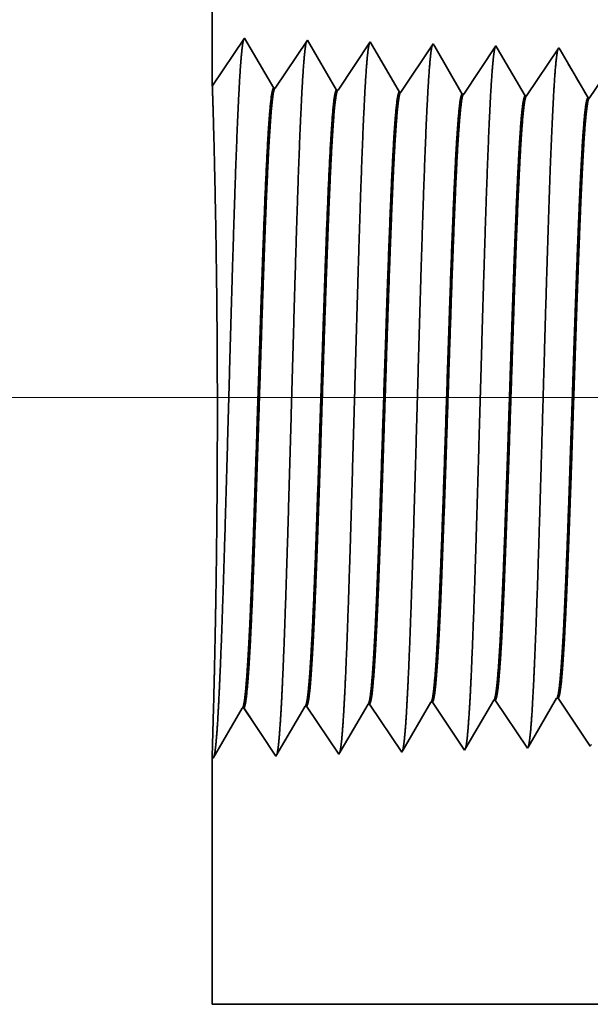
# Model space of a CAD drawing. Extents: x 0 to 10.8, y 0 to 8.2.
# Drawn here: x 1.8 to 1.9, y 0.9 to 1.1 of the extents above; entities that cross this region are included whole.
import ezdxf

# ---------------------------------------------------------------- set-up
doc = ezdxf.new("R2010")
doc.units = 0
doc.header["$MEASUREMENT"] = 0
doc.layers.get('0').update_dxf_attribs({"lineweight": 13})

# ---------------------------------------------------------------- blocks, each defined once
blk = doc.blocks.new('BLOCK19')
at = {"color": 7, "lineweight": 13, "ltscale": 0.03937}
blk.add_line((3.325232, 0.94), (-16.077012, 0.94), dxfattribs=at)
blk = doc.blocks.new('BLOCK25')
at = {"color": 7, "lineweight": 5, "ltscale": 0.001646}
for p, q in [((-13.034822, 0.536738), (-13.001681, 0.593641)), ((-13.249108, 0.530041), (-13.215966, 0.586944)), ((-13.214308, 0.586996), (-13.177679, 0.532274)), ((-13.177679, 0.532274), (-13.144538, 0.589176)), ((-13.142879, 0.589228), (-13.106251, 0.534506)), ((-13.106251, 0.534506), (-13.073109, 0.591409))]:
    blk.add_line(p, q, dxfattribs=at)
at = {"color": 7, "lineweight": 5, "ltscale": 4.1e-05}
for p, q in [((-13.001681, 0.593641), (-13.000023, 0.593692)), ((-12.930251, 0.595873), (-12.928595, 0.595925)), ((-12.858822, 0.598105), (-12.857167, 0.598157)), ((-13.215966, 0.586944), (-13.214308, 0.586996)), ((-13.073109, 0.591409), (-13.071452, 0.59146))]:
    blk.add_line(p, q, dxfattribs=at)
at = {"color": 7, "lineweight": 5, "ltscale": 0.000235}
for p, q in [((-13.000023, 0.593692), (-12.994791, 0.585875)), ((-12.928595, 0.595925), (-12.923363, 0.588108)), ((-12.857167, 0.598157), (-12.851934, 0.59034)), ((-13.071452, 0.59146), (-13.06622, 0.583643)), ((-13.06622, 0.583643), (-13.060986, 0.575826)), ((-12.994791, 0.585875), (-12.989558, 0.578058)), ((-12.923363, 0.588108), (-12.918129, 0.58029)), ((-12.851934, 0.59034), (-12.846701, 0.582522)), ((-12.846701, 0.582522), (-12.841468, 0.574705)), ((-13.060986, 0.575826), (-13.055754, 0.568008)), ((-12.989558, 0.578058), (-12.984325, 0.57024)), ((-12.918129, 0.58029), (-12.912897, 0.572472)), ((-12.912897, 0.572472), (-12.907663, 0.564655)), ((-12.841468, 0.574705), (-12.836235, 0.566887)), ((-13.055754, 0.568008), (-13.05052, 0.560191)), ((-13.05052, 0.560191), (-13.045288, 0.552373)), ((-12.984325, 0.57024), (-12.979092, 0.562423)), ((-12.979092, 0.562423), (-12.973859, 0.554605)), ((-12.907663, 0.564655), (-12.902431, 0.556837)), ((-12.836235, 0.566887), (-12.831003, 0.559069)), ((-13.045288, 0.552373), (-13.040055, 0.544555)), ((-12.973859, 0.554605), (-12.968626, 0.546788)), ((-12.902431, 0.556837), (-12.897198, 0.54902)), ((-12.897198, 0.54902), (-12.891965, 0.541202)), ((-12.831003, 0.559069), (-12.825769, 0.551252)), ((-12.825769, 0.551252), (-12.820537, 0.543434)), ((-13.040055, 0.544555), (-13.034822, 0.536738)), ((-12.968626, 0.546788), (-12.963394, 0.53897))]:
    blk.add_line(p, q, dxfattribs=at)
at = {"color": 7, "lineweight": 5, "ltscale": 0.000224}
for p, q in [((-12.934752, 0.588146), (-12.930251, 0.595873)), ((-12.939252, 0.580418), (-12.934752, 0.588146)), ((-12.948254, 0.564963), (-12.943753, 0.572691)), ((-12.943753, 0.572691), (-12.939252, 0.580418)), ((-12.952755, 0.557236), (-12.948254, 0.564963)), ((-12.961756, 0.541781), (-12.957255, 0.549508)), ((-12.957255, 0.549508), (-12.952755, 0.557236))]:
    blk.add_line(p, q, dxfattribs=at)
at = {"color": 7, "lineweight": 5, "ltscale": 0.000225}
for p, q in [((-12.86335, 0.590331), (-12.858822, 0.598105)), ((-12.872407, 0.574781), (-12.867879, 0.582556)), ((-12.867879, 0.582556), (-12.86335, 0.590331)), ((-12.876935, 0.567007), (-12.872407, 0.574781)), ((-12.881464, 0.559232), (-12.876935, 0.567007)), ((-12.890519, 0.543683), (-12.885992, 0.551458)), ((-12.885992, 0.551458), (-12.881464, 0.559232))]:
    blk.add_line(p, q, dxfattribs=at)
at = {"color": 7, "lineweight": 5, "ltscale": 4.2e-05}
blk.add_line((-13.144538, 0.589176), (-13.142879, 0.589228), dxfattribs=at)
at = {"color": 7, "lineweight": 5, "ltscale": 8.1e-05}
blk.add_line((-12.963394, 0.53897), (-12.961756, 0.541781), dxfattribs=at)
at = {"color": 7, "lineweight": 5, "ltscale": 7.2e-05}
blk.add_line((-12.891965, 0.541202), (-12.890519, 0.543683), dxfattribs=at)
at = {"color": 7, "lineweight": 5, "ltscale": 6.4e-05}
blk.add_line((-12.820537, 0.543434), (-12.819243, 0.545655), dxfattribs=at)
at = {"color": 7, "lineweight": 5, "ltscale": 0.007034}
blk.add_line((-13.25, 0.25), (-13.25, 0.531375), dxfattribs=at)
at = {"color": 7, "lineweight": 5, "ltscale": 4e-05}
blk.add_line((-13.25, 0.531375), (-13.249108, 0.530041), dxfattribs=at)
at = {"color": 7, "lineweight": 5, "ltscale": 0.03937}
blk.add_line((-6.375, 0.25), (-13.25, 0.25), dxfattribs=at)
blk = doc.blocks.new('BLOCK28')
at = {"color": 7, "lineweight": 5, "ltscale": 0.03937}
blk.add_line((-13.25, 1.294153), (-13.25, 6.75), dxfattribs=at)
at = {"color": 7, "lineweight": 5, "ltscale": 0.001645}
blk.add_line((-13.213393, 1.348843), (-13.25, 1.294153), dxfattribs=at)
at = {"color": 7, "lineweight": 5, "ltscale": 0.001646}
for p, q in [((-13.180252, 1.29194), (-13.213393, 1.348843)), ((-13.141965, 1.34661), (-13.178593, 1.291888)), ((-13.108824, 1.289708), (-13.141965, 1.34661)), ((-13.070536, 1.344378), (-13.107165, 1.289656)), ((-13.037395, 1.287475), (-13.070536, 1.344378))]:
    blk.add_line(p, q, dxfattribs=at)
at = {"color": 7, "lineweight": 5, "ltscale": 0.000235}
for p, q in [((-13.00434, 1.334329), (-13.009574, 1.326511)), ((-12.999108, 1.342146), (-13.00434, 1.334329)), ((-12.927679, 1.339914), (-12.932912, 1.332096)), ((-12.856251, 1.337682), (-12.861483, 1.329864)), ((-13.009574, 1.326511), (-13.014806, 1.318693)), ((-12.938145, 1.324279), (-12.943378, 1.316461)), ((-12.932912, 1.332096), (-12.938145, 1.324279)), ((-12.866717, 1.322047), (-12.871949, 1.314229)), ((-12.861483, 1.329864), (-12.866717, 1.322047)), ((-13.020039, 1.310876), (-13.025272, 1.303058)), ((-13.014806, 1.318693), (-13.020039, 1.310876)), ((-12.943378, 1.316461), (-12.948611, 1.308644)), ((-12.871949, 1.314229), (-12.877183, 1.306412)), ((-13.025272, 1.303058), (-13.030505, 1.295241)), ((-12.953844, 1.300826), (-12.959077, 1.293008)), ((-12.948611, 1.308644), (-12.953844, 1.300826)), ((-12.877183, 1.306412), (-12.882415, 1.298594)), ((-13.030505, 1.295241), (-13.035738, 1.287423)), ((-12.959077, 1.293008), (-12.964309, 1.285191)), ((-12.887649, 1.290776), (-12.892881, 1.282959)), ((-12.882415, 1.298594), (-12.887649, 1.290776)), ((-12.81622, 1.288544), (-12.821453, 1.280727))]:
    blk.add_line(p, q, dxfattribs=at)
at = {"color": 7, "lineweight": 5, "ltscale": 8.7e-05}
blk.add_line((-12.997354, 1.339136), (-12.999108, 1.342146), dxfattribs=at)
at = {"color": 7, "lineweight": 5, "ltscale": 0.000223}
for p, q in [((-12.99287, 1.331437), (-12.997354, 1.339136)), ((-12.988386, 1.323738), (-12.99287, 1.331437)), ((-12.983902, 1.316039), (-12.988386, 1.323738)), ((-12.979418, 1.30834), (-12.983902, 1.316039)), ((-12.974934, 1.300641), (-12.979418, 1.30834)), ((-12.97045, 1.292942), (-12.974934, 1.300641)), ((-12.965966, 1.285243), (-12.97045, 1.292942))]:
    blk.add_line(p, q, dxfattribs=at)
at = {"color": 7, "lineweight": 5, "ltscale": 7.6e-05}
blk.add_line((-12.926144, 1.337278), (-12.927679, 1.339914), dxfattribs=at)
at = {"color": 7, "lineweight": 5, "ltscale": 0.000224}
for p, q in [((-12.921629, 1.329526), (-12.926144, 1.337278)), ((-12.917113, 1.321773), (-12.921629, 1.329526)), ((-12.912598, 1.314021), (-12.917113, 1.321773)), ((-12.908082, 1.306268), (-12.912598, 1.314021)), ((-12.903567, 1.298516), (-12.908082, 1.306268)), ((-12.899052, 1.290763), (-12.903567, 1.298516)), ((-12.894537, 1.283011), (-12.899052, 1.290763))]:
    blk.add_line(p, q, dxfattribs=at)
at = {"color": 7, "lineweight": 5, "ltscale": 6.8e-05}
blk.add_line((-12.854886, 1.335338), (-12.856251, 1.337682), dxfattribs=at)
at = {"color": 7, "lineweight": 5, "ltscale": 0.000226}
for p, q in [((-12.850345, 1.327544), (-12.854886, 1.335338)), ((-12.836727, 1.304161), (-12.841267, 1.311956)), ((-12.823108, 1.280779), (-12.827648, 1.288573))]:
    blk.add_line(p, q, dxfattribs=at)
at = {"color": 7, "lineweight": 5, "ltscale": 0.000225}
for p, q in [((-12.845806, 1.31975), (-12.850345, 1.327544)), ((-12.841267, 1.311956), (-12.845806, 1.31975)), ((-12.832187, 1.296367), (-12.836727, 1.304161)), ((-12.827648, 1.288573), (-12.832187, 1.296367))]:
    blk.add_line(p, q, dxfattribs=at)
at = {"color": 7, "lineweight": 5, "ltscale": 4.2e-05}
for p, q in [((-13.178593, 1.291888), (-13.180252, 1.29194)), ((-13.107165, 1.289656), (-13.108824, 1.289708))]:
    blk.add_line(p, q, dxfattribs=at)
at = {"color": 7, "lineweight": 5, "ltscale": 4.1e-05}
for p, q in [((-13.035738, 1.287423), (-13.037395, 1.287475)), ((-12.964309, 1.285191), (-12.965966, 1.285243)), ((-12.892881, 1.282959), (-12.894537, 1.283011)), ((-12.821453, 1.280727), (-12.823108, 1.280779))]:
    blk.add_line(p, q, dxfattribs=at)

msp = doc.modelspace()

# ---------------------------------------------------------------- linework, layer by layer
at = {"color": 7, "lineweight": 35, "ltscale": 0.016926}
msp.add_line((1.83841, 1.7257), (1.83841, 1.04867), dxfattribs=at)
at = {"color": 7, "lineweight": 35, "ltscale": 0.000204}
for p, q in [((1.83841, 1.04867), (1.84295, 1.05546)), ((1.84295, 1.05546), (1.84706, 1.04839)), ((1.84727, 1.04839), (1.85181, 1.05518)), ((1.85181, 1.05518), (1.85593, 1.04812)), ((1.85613, 1.04811), (1.86068, 1.0549)), ((1.86068, 1.0549), (1.86479, 1.04784)), ((1.86499, 1.04783), (1.86954, 1.05462)), ((1.87386, 1.04756), (1.8784, 1.05435)), ((1.88272, 1.04728), (1.88727, 1.05407)), ((1.89159, 1.047), (1.89613, 1.05379)), ((1.86511, 0.95468), (1.86922, 0.96174)), ((1.86943, 0.96175), (1.87397, 0.95496)), ((1.87829, 0.96202), (1.88284, 0.95523)), ((1.88715, 0.9623), (1.8917, 0.95551)), ((1.83852, 0.95385), (1.84263, 0.96091)), ((1.84284, 0.96092), (1.84738, 0.95413)), ((1.84738, 0.95413), (1.85149, 0.96119)), ((1.8517, 0.96119), (1.85624, 0.9544)), ((1.85624, 0.9544), (1.86036, 0.96146)), ((1.86056, 0.96147), (1.86511, 0.95468))]:
    msp.add_line(p, q, dxfattribs=at)
at = {"color": 7, "lineweight": 35, "ltscale": 1.1e-05}
msp.add_line((1.86954, 1.05462), (1.86976, 1.05425), dxfattribs=at)
at = {"color": 7, "lineweight": 35, "ltscale": 0.000193}
msp.add_line((1.86976, 1.05425), (1.87365, 1.04756), dxfattribs=at)
at = {"color": 7, "lineweight": 35, "ltscale": 9e-06}
for p, q in [((1.8784, 1.05435), (1.87859, 1.05402)), ((1.88284, 0.95523), (1.88302, 0.95554))]:
    msp.add_line(p, q, dxfattribs=at)
at = {"color": 7, "lineweight": 35, "ltscale": 0.000195}
for p, q in [((1.87859, 1.05402), (1.88252, 1.04729)), ((1.88302, 0.95554), (1.88695, 0.9623))]:
    msp.add_line(p, q, dxfattribs=at)
at = {"color": 7, "lineweight": 35, "ltscale": 8e-06}
msp.add_line((1.88727, 1.05407), (1.88744, 1.05378), dxfattribs=at)
at = {"color": 7, "lineweight": 35, "ltscale": 0.000196}
msp.add_line((1.88744, 1.05378), (1.89138, 1.04701), dxfattribs=at)
at = {"color": 7, "lineweight": 35, "ltscale": 5e-06}
for p, q in [((1.84727, 1.04839), (1.84706, 1.04839)), ((1.85613, 1.04811), (1.85593, 1.04812)), ((1.86499, 1.04783), (1.86479, 1.04784)), ((1.87386, 1.04756), (1.87365, 1.04756)), ((1.88272, 1.04728), (1.88252, 1.04729)), ((1.89159, 1.047), (1.89138, 1.04701)), ((1.86943, 0.96175), (1.86922, 0.96174)), ((1.87829, 0.96202), (1.87809, 0.96202)), ((1.88715, 0.9623), (1.88695, 0.9623)), ((1.84284, 0.96092), (1.84263, 0.96091)), ((1.8517, 0.96119), (1.85149, 0.96119)), ((1.86056, 0.96147), (1.86036, 0.96146)), ((1.83841, 0.95401), (1.83852, 0.95385))]:
    msp.add_line(p, q, dxfattribs=at)
at = {"color": 7, "lineweight": 35, "ltscale": 0.000194}
msp.add_line((1.87417, 0.9553), (1.87809, 0.96202), dxfattribs=at)
at = {"color": 7, "lineweight": 35, "ltscale": 0.000173}
msp.add_line((1.83858, 0.96094), (1.83841, 0.95401), dxfattribs=at)
at = {"color": 7, "lineweight": 35, "ltscale": 1e-05}
msp.add_line((1.87397, 0.95496), (1.87417, 0.9553), dxfattribs=at)
at = {"color": 7, "lineweight": 35, "ltscale": 0.000873}
msp.add_line((1.83841, 0.95401), (1.83841, 0.9191), dxfattribs=at)
at = {"color": 7, "lineweight": 35, "ltscale": 0.03937}
msp.add_line((1.83841, 0.9191), (2.69154, 0.9191), dxfattribs=at)
for points in [[(1.84727, 1.04839, 0.251928), (1.8472, 1.04834)], [(1.85613, 1.04811, 0.252082), (1.85606, 1.04806)], [(1.86499, 1.04784, 0.251117), (1.86492, 1.04778)], [(1.87386, 1.04756, 0.251114), (1.87379, 1.0475)], [(1.88272, 1.04728, 0.251111), (1.88265, 1.04723)], [(1.89159, 1.047, 0.251106), (1.89152, 1.04695)], [(1.86922, 0.96174, 0.243719), (1.8693, 0.96181)], [(1.87809, 0.96202, 0.242834), (1.87816, 0.96209)], [(1.88695, 0.96229, 0.242831), (1.88703, 0.96236)], [(1.84263, 0.96091, 0.24329), (1.84271, 0.96098)], [(1.85149, 0.96119, 0.243432), (1.85157, 0.96125)], [(1.86036, 0.96146, 0.243574), (1.86043, 0.96153)]]:
    msp.add_lwpolyline(points, format="xyb", dxfattribs=at)
for points, knots in [([(1.83922, 0.9601), (1.83955, 0.96577), (1.83984, 0.97383), (1.84011, 0.98249), (1.8406, 0.9998), (1.84108, 1.0174), (1.84132, 1.02554), (1.84169, 1.03755), (1.84211, 1.04717), (1.84226, 1.05003), (1.84247, 1.05295), (1.84268, 1.0546), (1.84273, 1.05489), (1.84278, 1.05512), (1.84283, 1.05527)], [0, 0, 0, 0, 0, 0, 12.702955, 12.702955, 12.702955, 24.497615, 24.497615, 24.497615, 30.34555, 30.34555, 30.34555, 32.03021, 32.03021, 32.03021, 32.03021, 32.03021, 32.03021]), ([(1.84809, 0.96034), (1.84841, 0.966), (1.84871, 0.97404), (1.84897, 0.98267), (1.84947, 0.99991), (1.84995, 1.01744), (1.85018, 1.02553), (1.85055, 1.03746), (1.85098, 1.04701), (1.85113, 1.04985), (1.85133, 1.05273), (1.85155, 1.05434), (1.85159, 1.05463), (1.85164, 1.05484), (1.85169, 1.05499)], [0, 0, 0, 0, 0, 0, 12.663448, 12.663448, 12.663448, 24.38655, 24.38655, 24.38655, 30.203829, 30.203829, 30.203829, 31.84418, 31.84418, 31.84418, 31.84418, 31.84418, 31.84418]), ([(1.85695, 0.96058), (1.85728, 0.96623), (1.85757, 0.97425), (1.85784, 0.98286), (1.85833, 1.00003), (1.85882, 1.01748), (1.85905, 1.02552), (1.85942, 1.03738), (1.85985, 1.04685), (1.86, 1.04967), (1.8602, 1.0525), (1.86041, 1.05408), (1.86046, 1.05436), (1.86051, 1.05457), (1.86055, 1.05471)], [0, 0, 0, 0, 0, 0, 12.623901, 12.623901, 12.623901, 24.275419, 24.275419, 24.275419, 30.062003, 30.062003, 30.062003, 31.656289, 31.656289, 31.656289, 31.656289, 31.656289, 31.656289]), ([(1.86581, 0.96083), (1.86614, 0.96645), (1.86644, 0.97446), (1.86671, 0.98305), (1.8672, 1.00015), (1.86768, 1.01751), (1.86792, 1.02551), (1.86829, 1.03729), (1.86872, 1.04669), (1.86887, 1.04948), (1.86907, 1.05227), (1.86928, 1.05382), (1.86932, 1.05409), (1.86937, 1.0543), (1.86942, 1.05444)], [0, 0, 0, 0, 0, 0, 12.584306, 12.584306, 12.584306, 24.164242, 24.164242, 24.164242, 29.920079, 29.920079, 29.920079, 31.470483, 31.470483, 31.470483, 31.470483, 31.470483, 31.470483]), ([(1.87468, 0.96107), (1.87501, 0.96668), (1.8753, 0.97467), (1.87557, 0.98324), (1.87606, 1.00026), (1.87655, 1.01755), (1.87678, 1.02549), (1.87716, 1.0372), (1.87758, 1.04653), (1.87773, 1.0493), (1.87794, 1.05205), (1.87815, 1.05356), (1.87819, 1.05382), (1.87823, 1.05402), (1.87828, 1.05416)], [0, 0, 0, 0, 0, 0, 12.544664, 12.544664, 12.544664, 24.052959, 24.052959, 24.052959, 29.778027, 29.778027, 29.778027, 31.284609, 31.284609, 31.284609, 31.284609, 31.284609, 31.284609]), ([(1.88354, 0.96131), (1.88378, 0.96538), (1.884, 0.97069), (1.88421, 0.97658), (1.88468, 0.99136), (1.88512, 1.00716), (1.88537, 1.01616), (1.88578, 1.02991), (1.88623, 1.0417), (1.8864, 1.04546), (1.88664, 1.04989), (1.88691, 1.0526), (1.88699, 1.05321), (1.88706, 1.05364), (1.88714, 1.05388)], [0, 0, 0, 0, 0, 0, 9.081349, 9.081349, 9.081349, 21.825487, 21.825487, 21.825487, 28.48503, 28.48503, 28.48503, 31.112897, 31.112897, 31.112897, 31.112897, 31.112897, 31.112897]), ([(1.83858, 0.96094), (1.83868, 0.96491), (1.8388, 0.97006), (1.83892, 0.97602), (1.83911, 0.98994), (1.83915, 1.00499), (1.83912, 1.01321), (1.83896, 1.02659), (1.83873, 1.03756), (1.83863, 1.04154), (1.83851, 1.04572), (1.83844, 1.04788), (1.83843, 1.0483), (1.83842, 1.04857), (1.83841, 1.04868)], [0, 0, 0, 0, 0, 0, 11.936194, 11.936194, 11.936194, 26.08514, 26.08514, 26.08514, 36.152415, 36.152415, 36.152415, 39.761179, 39.761179, 39.761179, 39.761179, 39.761179, 39.761179]), ([(1.84706, 1.04839), (1.84693, 1.0484), (1.84681, 1.04796), (1.84668, 1.04707), (1.84633, 1.0434), (1.84599, 1.03703), (1.84578, 1.03201), (1.8453, 1.01917), (1.84484, 1.00468), (1.84457, 0.99606), (1.84418, 0.98405), (1.84376, 0.97402), (1.84362, 0.97104), (1.84348, 0.96844), (1.84333, 0.96629)], [0, 0, 0, 0, 0, 0, 6.134018, 6.134018, 6.134018, 17.347205, 17.347205, 17.347205, 32.690248, 32.690248, 32.690248, 39.977733, 39.977733, 39.977733, 39.977733, 39.977733, 39.977733]), ([(1.8472, 1.04834), (1.84707, 1.04815), (1.84695, 1.04753), (1.84682, 1.04649), (1.84654, 1.04317), (1.84626, 1.03813), (1.84611, 1.03476), (1.84582, 1.02766), (1.84554, 1.0197), (1.84541, 1.0157), (1.84508, 1.00571), (1.84476, 0.99558), (1.84456, 0.9896), (1.84425, 0.98068), (1.84392, 0.97309), (1.8438, 0.9705), (1.84367, 0.96822), (1.84354, 0.9663)], [0, 0, 0, 0, 0, 0, 6.019114, 6.019114, 6.019114, 14.092759, 14.092759, 14.092759, 21.701165, 21.701165, 21.701165, 32.784974, 32.784974, 32.784974, 39.279432, 39.279432, 39.279432, 39.279432, 39.279432, 39.279432]), ([(1.85593, 1.04812), (1.8558, 1.04812), (1.85567, 1.04768), (1.85554, 1.04679), (1.85519, 1.04312), (1.85485, 1.03674), (1.85464, 1.03172), (1.85416, 1.0189), (1.8537, 1.00446), (1.85343, 0.99587), (1.85303, 0.98399), (1.85262, 0.97409), (1.85248, 0.97118), (1.85234, 0.96864), (1.8522, 0.96654)], [0, 0, 0, 0, 0, 0, 6.135596, 6.135596, 6.135596, 17.3595, 17.3595, 17.3595, 32.665284, 32.665284, 32.665284, 39.827445, 39.827445, 39.827445, 39.827445, 39.827445, 39.827445]), ([(1.85606, 1.04806), (1.85594, 1.04787), (1.85581, 1.04725), (1.85568, 1.04621), (1.8554, 1.04289), (1.85512, 1.03785), (1.85497, 1.03447), (1.85468, 1.02738), (1.8544, 1.01943), (1.85426, 1.01544), (1.85394, 1.00549), (1.85361, 0.99542), (1.85342, 0.98949), (1.85311, 0.98068), (1.85278, 0.97319), (1.85266, 0.97066), (1.85253, 0.96843), (1.8524, 0.96654)], [0, 0, 0, 0, 0, 0, 6.020874, 6.020874, 6.020874, 14.101604, 14.101604, 14.101604, 21.702925, 21.702925, 21.702925, 32.739998, 32.739998, 32.739998, 39.133028, 39.133028, 39.133028, 39.133028, 39.133028, 39.133028]), ([(1.86479, 1.04784), (1.86466, 1.04784), (1.86453, 1.0474), (1.8644, 1.04652), (1.86405, 1.04285), (1.86371, 1.03646), (1.8635, 1.03144), (1.86314, 1.02199), (1.8628, 1.01167), (1.86265, 1.00717), (1.8623, 0.9963), (1.86194, 0.98578), (1.86173, 0.97992), (1.86147, 0.97367), (1.86119, 0.96881), (1.86115, 0.9681), (1.86111, 0.96742), (1.86106, 0.96678)], [0, 0, 0, 0, 0, 0, 6.137312, 6.137312, 6.137312, 17.372298, 17.372298, 17.372298, 25.696156, 25.696156, 25.696156, 37.584975, 37.584975, 37.584975, 39.7634, 39.7634, 39.7634, 39.7634, 39.7634, 39.7634]), ([(1.86492, 1.04778), (1.8648, 1.04759), (1.86467, 1.04698), (1.86455, 1.04593), (1.86426, 1.04261), (1.86398, 1.03756), (1.86383, 1.03418), (1.86354, 1.0271), (1.86326, 1.01915), (1.86312, 1.01517), (1.8628, 1.00527), (1.86247, 0.99526), (1.86227, 0.98937), (1.86196, 0.98068), (1.86164, 0.9733), (1.86152, 0.97082), (1.86139, 0.96864), (1.86127, 0.96679)], [0, 0, 0, 0, 0, 0, 6.022756, 6.022756, 6.022756, 14.110846, 14.110846, 14.110846, 21.705297, 21.705297, 21.705297, 32.696268, 32.696268, 32.696268, 38.987732, 38.987732, 38.987732, 38.987732, 38.987732, 38.987732]), ([(1.87365, 1.04756), (1.87352, 1.04757), (1.8734, 1.04713), (1.87327, 1.04624), (1.87291, 1.04257), (1.87257, 1.03618), (1.87236, 1.03115), (1.872, 1.02171), (1.87166, 1.0114), (1.87151, 1.0069), (1.87116, 0.9961), (1.8708, 0.98566), (1.87058, 0.97986), (1.87032, 0.97373), (1.87005, 0.96896), (1.87001, 0.96828), (1.86997, 0.96763), (1.86993, 0.96702)], [0, 0, 0, 0, 0, 0, 6.139152, 6.139152, 6.139152, 17.38559, 17.38559, 17.38559, 25.704357, 25.704357, 25.704357, 37.52643, 37.52643, 37.52643, 39.613949, 39.613949, 39.613949, 39.613949, 39.613949, 39.613949]), ([(1.87379, 1.04751), (1.87366, 1.04732), (1.87353, 1.0467), (1.87341, 1.04565), (1.87312, 1.04233), (1.87284, 1.03728), (1.87269, 1.0339), (1.8724, 1.02682), (1.87211, 1.01888), (1.87198, 1.01491), (1.87165, 1.00506), (1.87133, 0.9951), (1.87113, 0.98926), (1.87082, 0.98068), (1.8705, 0.97341), (1.87038, 0.97099), (1.87026, 0.96884), (1.87013, 0.96703)], [0, 0, 0, 0, 0, 0, 6.024768, 6.024768, 6.024768, 14.1205, 14.1205, 14.1205, 21.708235, 21.708235, 21.708235, 32.651907, 32.651907, 32.651907, 38.841169, 38.841169, 38.841169, 38.841169, 38.841169, 38.841169]), ([(1.88252, 1.04729), (1.88239, 1.04729), (1.88226, 1.04685), (1.88213, 1.04596), (1.8819, 1.04361), (1.88168, 1.04013), (1.88158, 1.03843), (1.88137, 1.03417), (1.88116, 1.02912), (1.88104, 1.02625), (1.88086, 1.02119), (1.88068, 1.01602), (1.88062, 1.0142), (1.88047, 1.00978), (1.88032, 1.0053), (1.88025, 1.00307), (1.8801, 0.99857), (1.87995, 0.99414), (1.87988, 0.99228), (1.87967, 0.98622), (1.87945, 0.98034), (1.8793, 0.9767), (1.87911, 0.97257), (1.87892, 0.96923), (1.87887, 0.96853), (1.87883, 0.96788), (1.87879, 0.96726)], [0, 0, 0, 0, 0, 0, 6.141126, 6.141126, 6.141126, 11.156529, 11.156529, 11.156529, 16.946877, 16.946877, 16.946877, 21.182775, 21.182775, 21.182775, 25.333351, 25.333351, 25.333351, 29.617012, 29.617012, 29.617012, 37.160566, 37.160566, 37.160566, 39.272475, 39.272475, 39.272475, 39.272475, 39.272475, 39.272475]), ([(1.88265, 1.04723), (1.88252, 1.04704), (1.8824, 1.04642), (1.88227, 1.04537), (1.88198, 1.04204), (1.8817, 1.037), (1.88155, 1.03361), (1.88125, 1.02653), (1.88097, 1.01861), (1.88084, 1.01465), (1.88051, 1.00484), (1.88018, 0.99494), (1.87999, 0.98915), (1.87968, 0.98068), (1.87936, 0.97351), (1.87924, 0.97115), (1.87912, 0.96905), (1.879, 0.96727)], [0, 0, 0, 0, 0, 0, 6.026923, 6.026923, 6.026923, 14.130589, 14.130589, 14.130589, 21.711967, 21.711967, 21.711967, 32.612385, 32.612385, 32.612385, 38.700299, 38.700299, 38.700299, 38.700299, 38.700299, 38.700299]), ([(1.89138, 1.04701), (1.89125, 1.04701), (1.89112, 1.04657), (1.89099, 1.04568), (1.89076, 1.04333), (1.89054, 1.03986), (1.89044, 1.03816), (1.89023, 1.03389), (1.89001, 1.02883), (1.8899, 1.02596), (1.88971, 1.02091), (1.88954, 1.01574), (1.88947, 1.01395), (1.88932, 1.00955), (1.88918, 1.00509), (1.8891, 1.00288), (1.88895, 0.99841), (1.8888, 0.99402), (1.88874, 0.99216), (1.88853, 0.98615), (1.88831, 0.98033), (1.88816, 0.97673), (1.88797, 0.97268), (1.88778, 0.9694), (1.88774, 0.96873), (1.88769, 0.9681), (1.88765, 0.96751)], [0, 0, 0, 0, 0, 0, 6.143242, 6.143242, 6.143242, 11.160622, 11.160622, 11.160622, 16.964139, 16.964139, 16.964139, 21.189731, 21.189731, 21.189731, 25.324289, 25.324289, 25.324289, 29.584484, 29.584484, 29.584484, 37.085297, 37.085297, 37.085297, 39.129296, 39.129296, 39.129296, 39.129296, 39.129296, 39.129296]), ([(1.89151, 1.04695), (1.89139, 1.04676), (1.89126, 1.04614), (1.89113, 1.04509), (1.8909, 1.04248), (1.89068, 1.03881), (1.89059, 1.03699), (1.89036, 1.03235), (1.89015, 1.02695), (1.89003, 1.02386), (1.88984, 1.0187), (1.88966, 1.01344), (1.88959, 1.01136), (1.88945, 1.00707), (1.8893, 1.00276), (1.88923, 1.00059), (1.88909, 0.99633), (1.88895, 0.99217), (1.88887, 0.99), (1.88867, 0.98431), (1.88845, 0.97883), (1.88831, 0.97546), (1.88813, 0.97187), (1.88795, 0.96895), (1.88792, 0.96845), (1.88789, 0.96797), (1.88786, 0.96752)], [0, 0, 0, 0, 0, 0, 6.029184, 6.029184, 6.029184, 11.087714, 11.087714, 11.087714, 17.211537, 17.211537, 17.211537, 21.221654, 21.221654, 21.221654, 25.274117, 25.274117, 25.274117, 29.247694, 29.247694, 29.247694, 36.470104, 36.470104, 36.470104, 38.037293, 38.037293, 38.037293, 38.037293, 38.037293, 38.037293]), ([(1.84751, 0.95436), (1.84762, 0.95472), (1.84773, 0.95544), (1.84783, 0.95649), (1.84794, 0.95798), (1.84805, 0.95974), (1.84806, 0.95993), (1.84807, 0.96014), (1.84809, 0.96034)], [0, 0, 0, 0, 0, 0, 3.673862, 3.673862, 3.673862, 4.129344, 4.129344, 4.129344, 4.129344, 4.129344, 4.129344]), ([(1.85638, 0.95463), (1.85649, 0.955), (1.85659, 0.95571), (1.85669, 0.95676), (1.85681, 0.95824), (1.85691, 0.95998), (1.85693, 0.96018), (1.85694, 0.96038), (1.85695, 0.96058)], [0, 0, 0, 0, 0, 0, 3.648158, 3.648158, 3.648158, 4.100462, 4.100462, 4.100462, 4.100462, 4.100462, 4.100462]), ([(1.86524, 0.95491), (1.86535, 0.95528), (1.86545, 0.95599), (1.86556, 0.95703), (1.86567, 0.9585), (1.86578, 0.96023), (1.86579, 0.96043), (1.8658, 0.96062), (1.86581, 0.96083)], [0, 0, 0, 0, 0, 0, 3.622459, 3.622459, 3.622459, 4.071586, 4.071586, 4.071586, 4.071586, 4.071586, 4.071586]), ([(1.87411, 0.95519), (1.87421, 0.95555), (1.87432, 0.95626), (1.87442, 0.9573), (1.87453, 0.95875), (1.87464, 0.96048), (1.87465, 0.96067), (1.87467, 0.96087), (1.87468, 0.96107)], [0, 0, 0, 0, 0, 0, 3.596759, 3.596759, 3.596759, 4.042708, 4.042708, 4.042708, 4.042708, 4.042708, 4.042708]), ([(1.88297, 0.95547), (1.88308, 0.95583), (1.88318, 0.95654), (1.88329, 0.95757), (1.8834, 0.95901), (1.88351, 0.96073), (1.88352, 0.96092), (1.88353, 0.96111), (1.88354, 0.96131)], [0, 0, 0, 0, 0, 0, 3.571064, 3.571064, 3.571064, 4.013836, 4.013836, 4.013836, 4.013836, 4.013836, 4.013836]), ([(1.83865, 0.95408), (1.83876, 0.95444), (1.83886, 0.95517), (1.83897, 0.95623), (1.83908, 0.95772), (1.83919, 0.95949), (1.8392, 0.95969), (1.83921, 0.95989), (1.83922, 0.9601)], [0, 0, 0, 0, 0, 0, 3.699562, 3.699562, 3.699562, 4.158221, 4.158221, 4.158221, 4.158221, 4.158221, 4.158221])]:
    msp.add_open_spline(points, degree=5, knots=knots, dxfattribs=at)
for points in [[(1.87879, 0.96726), (1.87867, 0.96549), (1.87854, 0.96404), (1.87842, 0.96296), (1.87829, 0.96231), (1.87816, 0.96209)], [(1.879, 0.96727), (1.87886, 0.96528), (1.87872, 0.96369), (1.87858, 0.96259), (1.87843, 0.96203), (1.87829, 0.96202)], [(1.88765, 0.9675), (1.88753, 0.96575), (1.88741, 0.96431), (1.88728, 0.96323), (1.88715, 0.96258), (1.88703, 0.96236)], [(1.88786, 0.96751), (1.88772, 0.96554), (1.88758, 0.96396), (1.88744, 0.96286), (1.8873, 0.96231), (1.88715, 0.9623)], [(1.84333, 0.96629), (1.84321, 0.96447), (1.84309, 0.96298), (1.84296, 0.96187), (1.84283, 0.9612), (1.84271, 0.96098)], [(1.84354, 0.9663), (1.8434, 0.96426), (1.84326, 0.96263), (1.84312, 0.96149), (1.84298, 0.96092), (1.84284, 0.96092)], [(1.8522, 0.96653), (1.85208, 0.96473), (1.85195, 0.96324), (1.85183, 0.96214), (1.8517, 0.96147), (1.85157, 0.96125)], [(1.8524, 0.96654), (1.85227, 0.96451), (1.85213, 0.96289), (1.85199, 0.96177), (1.85184, 0.9612), (1.8517, 0.96119)], [(1.86106, 0.96678), (1.86094, 0.96498), (1.86082, 0.96351), (1.86069, 0.96241), (1.86056, 0.96175), (1.86043, 0.96153)], [(1.86127, 0.96678), (1.86113, 0.96477), (1.86099, 0.96316), (1.86085, 0.96204), (1.86071, 0.96148), (1.86056, 0.96147)], [(1.86993, 0.96702), (1.8698, 0.96524), (1.86968, 0.96377), (1.86955, 0.96269), (1.86943, 0.96203), (1.8693, 0.96181)], [(1.87013, 0.96703), (1.86999, 0.96502), (1.86986, 0.96343), (1.86971, 0.96231), (1.86957, 0.96175), (1.86943, 0.96175)]]:
    msp.add_open_spline(points, degree=5, dxfattribs=at)

# ---------------------------------------------------------------- block references
at = {"lineweight": 0, "xscale": 0.124093, "yscale": 0.124093, "zscale": 0.124093}
for name in ['BLOCK28', 'BLOCK19', 'BLOCK25']:
    msp.add_blockref(name, (3.48263, 0.88807), dxfattribs=at)

doc.saveas('drawing.dxf')
